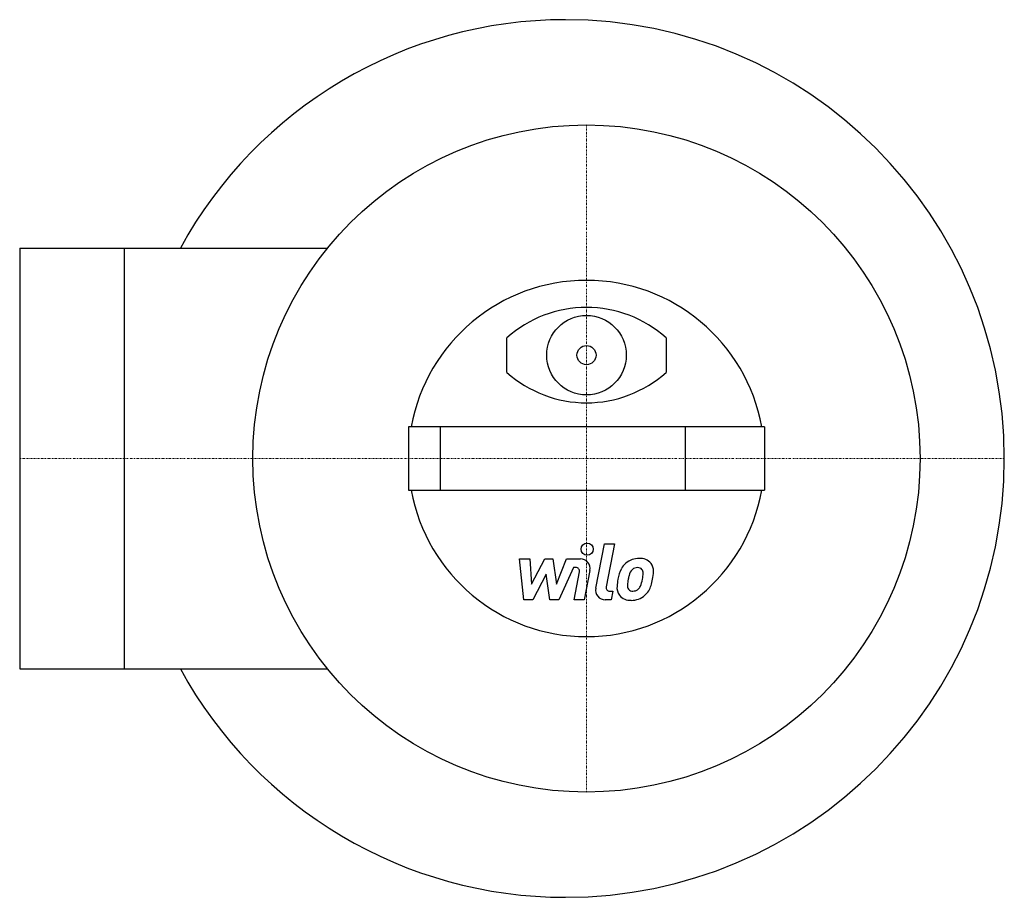
# Model space of a CAD drawing. Extents: x 0 to 304, y -136 to 136.
import ezdxf

# ---------------------------------------------------------------- set-up
doc = ezdxf.new("R2010")
doc.units = 0
doc.linetypes.add('DASHDOT', pattern=[1, 0.5, -0.25, 0, -0.25])
doc.layers.get('0').update_dxf_attribs({"color": 124})
doc.layers.add('CP_AXIS', color=143, linetype='DASHDOT', lineweight=18)
doc.layers.add('CP_DETAL', color=33, linetype='Continuous')

msp = doc.modelspace()

# ---------------------------------------------------------------- linework, layer by layer
for p, q in [((0, 65), (0, -65)), ((0, 65), (95.1, 65)), ((32.35, -65), (32.35, 65)), ((150.45, 26.57), (150.45, 37.27)), ((199.55, 37.27), (199.55, 26.57)), ((120, 9.82), (120, -9.82)), ((230, 9.82), (120, 9.82)), ((129.82, 9.82), (129.82, -9.82)), ((205.45, 9.82), (205.45, -9.82)), ((230, 9.82), (230, -9.82)), ((120, -9.82), (230, -9.82)), ((0, -65), (95.1, -65))]:
    msp.add_line(p, q)
for centre, radius in [((175, 0), 103), ((175, 31.92), 12.28), ((175, 31.92), 2.95)]:
    msp.add_circle(centre, radius)
for centre, radius, start, end in [((168.5, 0), 135.5, 90, 151.3339), ((168.5, 0), 135.5, 0, 90), ((175, 0), 55, 90, 169.7134), ((175, 0), 55, 10.2866, 90), ((175, 9.82), 36.83, 90, 131.8103), ((175, 9.82), 36.83, 48.1897, 90), ((175, 54.02), 36.83, 228.1897, 270), ((175, 54.02), 36.83, 270, 311.8103), ((168.5, 0), 135.5, 270, 0), ((175, 0), 55, 190.2866, 270), ((175, 0), 55, 270, 349.7134), ((168.5, 0), 135.5, 208.6661, 270)]:
    msp.add_arc(centre, radius, start, end)
at = {"layer": 'CP_AXIS'}
for p, q in [((175, 103), (175, -103)), ((0, 0), (304, 0))]:
    msp.add_line(p, q, dxfattribs=at)
at = {"layer": 'CP_DETAL'}
for p, q in [((177.84, -40.08), (180.51, -26.35)), ((180.51, -26.35), (183.67, -26.35)), ((183.67, -26.35), (181.09, -39.64)), ((154.3, -30.99), (157.55, -30.99)), ((155.63, -43.65), (154.3, -30.99)), ((157.55, -30.99), (158.07, -38.81)), ((158.07, -38.81), (162.17, -30.99)), ((162.17, -30.99), (164.64, -30.99)), ((164.64, -30.99), (165.71, -38.81)), ((165.71, -38.81), (168.87, -30.99)), ((168.87, -30.99), (173.12, -30.98)), ((162.58, -35.7), (158.39, -43.65)), ((163.68, -43.65), (162.58, -35.7)), ((170.99, -33.66), (166.44, -43.65)), ((171.72, -33.66), (170.99, -33.66)), ((171.17, -43.65), (172.83, -35)), ((176.07, -34.55), (174.32, -43.65)), ((182.19, -40.97), (183.16, -40.97)), ((183.16, -40.97), (182.64, -43.65)), ((158.39, -43.65), (155.63, -43.65)), ((166.44, -43.65), (163.68, -43.65)), ((174.32, -43.65), (171.17, -43.65)), ((182.64, -43.65), (180.79, -43.65))]:
    msp.add_line(p, q, dxfattribs=at)
msp.add_circle((175.21, -28.02), 1.87, dxfattribs=at)
for centre, radius, start, end in [((173.12, -33.98), 3, 349.1463, 90.1097), ((190.92, -36.89), 5.9, 130.4936, 150.8647), ((191.23, -37.13), 6.28, 89.3287, 131.1984), ((191.59, -35.19), 4.36, 39.8625, 93.7877), ((191.87, -34.7), 3.83, 357.2175, 36.9176), ((171.72, -34.79), 1.12, 349.1282, 90.0361), ((195.66, -39.03), 11.08, 153.1115, 171.0742), ((204.75, -40.53), 17.19, 165.0104, 169.1866), ((191.48, -36.76), 3.4, 132.3225, 168.5446), ((190.7, -36.01), 2.32, 88.6944, 130.5967), ((190.8, -35.81), 2.12, 69.364, 91.2833), ((191.04, -35.12), 1.4, 38.8919, 68.6227), ((190.59, -35.36), 1.89, 358.4755, 35.933), ((180.44, -35.09), 12.05, 349.3761, 358.4794), ((182.97, -34.61), 12.73, 347.7846, 358.7587), ((188.33, -39.88), 3.93, 173.443, 216.7902), ((199.42, -40.34), 15.02, 168.3333, 176.5259), ((189.6, -39.24), 1.98, 173.0647, 215.6723), ((198.52, -39.6), 10.9, 167.8511, 176.8316), ((189.05, -38.24), 2.86, 311.1381, 334.8162), ((182.9, -35.66), 9.52, 336.5302, 350.0633), ((188.91, -37.51), 6.27, 311.0023, 344.0583), ((177.15, -33.81), 18.6, 343.0634, 349.1605), ((180.79, -40.65), 3, 169.0042, 270), ((182.19, -39.85), 1.12, 169.0041, 270), ((188.47, -39.56), 4.24, 219.1176, 274.2411), ((189.21, -39.36), 1.59, 220.254, 274.7357), ((188.82, -37.35), 6.45, 269.6738, 310.639), ((188.93, -35.38), 5.58, 274.1845, 282.2301), ((189.43, -38.62), 2.32, 287.2372, 310.2783)]:
    msp.add_arc(centre, radius, start, end, dxfattribs=at)

doc.saveas('drawing.dxf')
